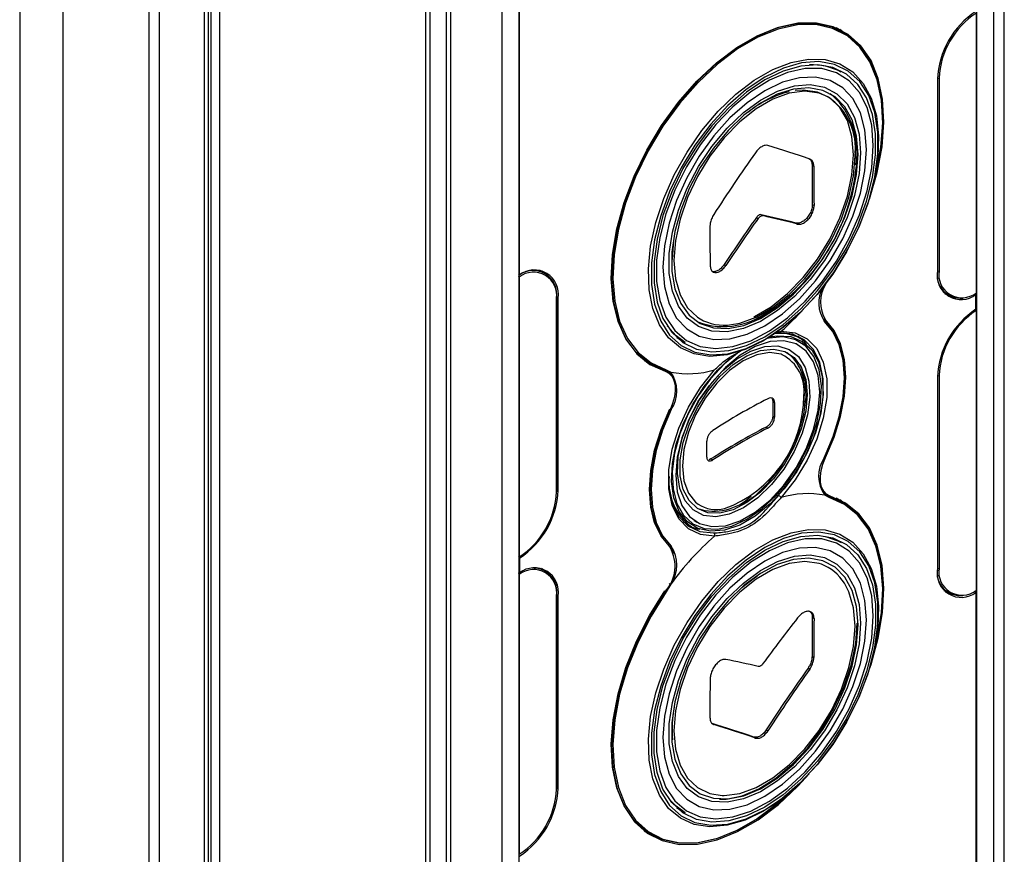
# Paper-space layout 'Trio plus' of a CAD drawing. Units: millimetres. Extents: x -27 to 277, y -7 to 201.
# Drawn here: x 210 to 211, y 62 to 63 of the extents above; entities that cross this region are included whole.
import ezdxf

# ---------------------------------------------------------------- set-up
doc = ezdxf.new("R2010")
doc.units = ezdxf.units.MM

psp = doc.layouts.new('Trio plus')

# ---------------------------------------------------------------- linework, layer by layer
at = {"color": 8, "linetype": 'Continuous', "lineweight": 25}
for p, q in [((209.51679, 68.63718), (209.51679, 57.20239)), ((209.57866, 68.60492), (209.57866, 57.17021)), ((209.70144, 68.54169), (209.70144, 57.10664)), ((209.71611, 68.53413), (209.71611, 57.09919)), ((209.78024, 68.5011), (209.78024, 57.06667)), ((209.78634, 68.49797), (209.78634, 57.06358)), ((210.90882, 61.39039), (210.90882, 63.47543)), ((210.28393, 62.57922), (210.28636, 62.57781)), ((210.66461, 62.54896), (210.66842, 62.54676)), ((210.58153, 62.51877), (210.59271, 62.52567)), ((210.4346, 62.47619), (210.43934, 62.47346)), ((210.66712, 62.35083), (210.66842, 62.35008)), ((210.28636, 62.30344), (210.28444, 62.30455)), ((210.67327, 62.29512), (210.66624, 62.29918)), ((210.44572, 62.22291), (210.44393, 62.22394)), ((210.28636, 62.1523), (210.28394, 62.1537)), ((210.28444, 61.87903), (210.28636, 61.87792)), ((210.58153, 61.84687), (210.59271, 61.85377))]:
    psp.add_line(p, q, dxfattribs=at)
at = {"color": 7, "linetype": 'Continuous', "lineweight": 25}
for p, q in [((209.79036, 57.06154), (209.79036, 68.4959)), ((209.8027, 57.05528), (209.8027, 68.48954)), ((210.09666, 65.12434), (210.09666, 56.9074)), ((210.10272, 65.12788), (210.10272, 56.9044)), ((210.10272, 65.12784), (210.10272, 56.9044)), ((210.92388, 61.41138), (210.92388, 63.80501)), ((210.88458, 61.37639), (210.88458, 63.41326)), ((210.23, 63.39214), (210.23, 60.99851)), ((210.23121, 62.61105), (210.23121, 63.39284)), ((210.12696, 60.98802), (210.12696, 63.38165)), ((210.13302, 60.98452), (210.13302, 63.37815)), ((210.20575, 63.37815), (210.20575, 60.98452)), ((210.88397, 62.58546), (210.88397, 62.98509)), ((210.69323, 62.95845), (210.68357, 62.96403)), ((210.67884, 62.90731), (210.68143, 62.90587)), ((210.69053, 62.90063), (210.68143, 62.90587)), ((210.82821, 62.89062), (210.82821, 62.61624)), ((210.83063, 62.89202), (210.83063, 62.61695)), ((210.71089, 62.78549), (210.7101, 62.76821)), ((210.64916, 62.7679), (210.65159, 62.76649)), ((210.64953, 62.71175), (210.65196, 62.71035)), ((210.56964, 62.69311), (210.57206, 62.69171)), ((210.57659, 62.69712), (210.57902, 62.69572)), ((210.626, 62.68514), (210.62842, 62.68374)), ((210.45121, 62.66069), (210.44916, 62.63301)), ((210.26778, 62.61353), (210.26077, 62.61757)), ((210.5234, 62.62592), (210.52583, 62.62452)), ((210.23121, 62.61105), (210.23, 62.61175)), ((210.2306, 62.60791), (210.2306, 62.20828)), ((210.28394, 62.30135), (210.28394, 62.57642)), ((210.28444, 62.30205), (210.28444, 62.57711)), ((210.28636, 62.30344), (210.28636, 62.57781)), ((210.83863, 62.58455), (210.84437, 62.58124)), ((210.88152, 62.58407), (210.88336, 62.58301)), ((210.88336, 62.56201), (210.88336, 62.58301)), ((210.88397, 62.16063), (210.88397, 62.56026)), ((210.4586, 62.51986), (210.45606, 62.5214)), ((210.4586, 62.51986), (210.46769, 62.51462)), ((210.59651, 62.52818), (210.60482, 62.53052)), ((210.60482, 62.53052), (210.60482, 62.53052)), ((210.62022, 62.52688), (210.62394, 62.52493)), ((210.63208, 62.52023), (210.62394, 62.52493)), ((210.63014, 62.51046), (210.62601, 62.51285)), ((210.4093, 62.48894), (210.41897, 62.48336)), ((210.4138, 62.48566), (210.41889, 62.48341)), ((210.44084, 62.47557), (210.44715, 62.47228)), ((210.50975, 62.47564), (210.50975, 62.47564)), ((210.44501, 62.47155), (210.43892, 62.47479)), ((210.443, 62.47187), (210.44044, 62.47335)), ((210.44715, 62.47228), (210.44715, 62.47228)), ((210.82821, 62.4651), (210.82821, 62.19072)), ((210.83063, 62.46718), (210.83063, 62.19212)), ((210.638, 62.44264), (210.63677, 62.42477)), ((210.593, 62.43013), (210.59543, 62.42873)), ((210.593, 62.40914), (210.59543, 62.40773)), ((210.58351, 62.39362), (210.58594, 62.39222)), ((210.50472, 62.34814), (210.50203, 62.34696)), ((210.50472, 62.34814), (210.50715, 62.34673)), ((210.60482, 62.2929), (210.60482, 62.2929)), ((210.66503, 62.30044), (210.67157, 62.29667)), ((210.66714, 62.29838), (210.67327, 62.29512)), ((210.67378, 62.29294), (210.66742, 62.29625)), ((210.66742, 62.29625), (210.66742, 62.29625)), ((210.69323, 62.28655), (210.68357, 62.29213)), ((210.69315, 62.2866), (210.68865, 62.28988)), ((210.46881, 62.25621), (210.46526, 62.25845)), ((210.46881, 62.25621), (210.47695, 62.25151)), ((210.4803, 62.26046), (210.48444, 62.25807)), ((210.50975, 62.23801), (210.50975, 62.23802)), ((210.67884, 62.23541), (210.68143, 62.23398)), ((210.69053, 62.22873), (210.68143, 62.23398)), ((210.23088, 62.20848), (210.22939, 62.20758)), ((210.23, 62.20723), (210.23121, 62.20653)), ((210.23121, 62.20653), (210.23121, 62.18553)), ((210.22939, 62.18518), (210.23063, 62.18586)), ((210.23, 62.18623), (210.23121, 62.18553)), ((210.2306, 62.18308), (210.2306, 61.78345)), ((210.26778, 62.1887), (210.26264, 62.19166)), ((210.44715, 62.1691), (210.44084, 62.15847)), ((210.44715, 62.1691), (210.44715, 62.1691)), ((210.28394, 61.87652), (210.28394, 62.15158)), ((210.28444, 61.87722), (210.28444, 62.15228)), ((210.28636, 61.87792), (210.28636, 62.1523)), ((210.83736, 62.16046), (210.84437, 62.15641)), ((210.88336, 62.15749), (210.8809, 62.15891)), ((210.88336, 62.15749), (210.88336, 61.37569)), ((210.64953, 62.1216), (210.65196, 62.1202)), ((210.64916, 62.06587), (210.65159, 62.06447)), ((210.64344, 62.04948), (210.64587, 62.04808)), ((210.50625, 61.97028), (210.50868, 61.96888)), ((210.58375, 61.96128), (210.58617, 61.95988)), ((210.56584, 61.95094), (210.56826, 61.94954)), ((210.4586, 61.84797), (210.45606, 61.8495)), ((210.4586, 61.84797), (210.46769, 61.84272)), ((210.4093, 61.81704), (210.41897, 61.81146)), ((210.4138, 61.81376), (210.41889, 61.81151))]:
    psp.add_line(p, q, dxfattribs=at)
at = {"color": 7, "linetype": 'Continuous', "lineweight": 25, "flags": 128}
for points in [[(210.43892, 62.47479), (210.417, 62.48453), (210.39824, 62.49965), (210.38308, 62.51982), (210.37186, 62.54457), (210.36484, 62.57333), (210.36217, 62.60546), (210.36393, 62.64022), (210.37006, 62.67681), (210.38043, 62.71441), (210.3948, 62.75216), (210.41285, 62.7892), (210.43416, 62.82468), (210.45825, 62.85779), (210.48457, 62.88779), (210.51252, 62.91398), (210.54146, 62.93578), (210.57074, 62.95268), (210.59968, 62.9643), (210.62763, 62.97037), (210.65394, 62.97076), (210.67803, 62.96546), (210.69935, 62.95459), (210.71739, 62.93839), (210.73177, 62.91724), (210.74214, 62.89161), (210.74827, 62.86209), (210.75002, 62.82936), (210.74736, 62.79416), (210.74034, 62.75729), (210.73929, 62.7531)], [(210.7309, 62.71904), (210.73104, 62.71944), (210.74222, 62.75721), (210.74921, 62.79414), (210.75182, 62.8294), (210.75002, 62.86216), (210.74383, 62.89171), (210.73341, 62.91735), (210.71897, 62.93851), (210.70087, 62.95471), (210.6795, 62.96558), (210.65535, 62.97087), (210.62897, 62.97046), (210.60096, 62.96436), (210.57195, 62.95271), (210.54262, 62.93578), (210.51362, 62.91394), (210.48561, 62.8877), (210.45923, 62.85765), (210.43508, 62.82448), (210.41371, 62.78894), (210.3956, 62.75183), (210.38117, 62.71401), (210.37074, 62.67633), (210.36456, 62.63964), (210.36275, 62.60479), (210.36537, 62.57256), (210.37235, 62.54369), (210.38354, 62.51883), (210.39867, 62.49855), (210.41742, 62.48331), (210.43934, 62.47346), (210.43934, 62.47346)], [(210.73826, 62.74788), (210.74044, 62.75637), (210.74742, 62.79302), (210.75007, 62.82801), (210.74833, 62.86055), (210.74223, 62.88988), (210.73192, 62.91536), (210.71764, 62.93638), (210.6997, 62.95248), (210.67851, 62.96329), (210.65457, 62.96856), (210.62841, 62.96818), (210.60063, 62.96214), (210.57186, 62.95059), (210.54276, 62.93379), (210.51399, 62.91212), (210.48621, 62.88609), (210.46005, 62.85627), (210.43611, 62.82335), (210.41492, 62.78809), (210.39698, 62.75127), (210.3827, 62.71375), (210.37239, 62.67638), (210.36629, 62.64), (210.36455, 62.60545), (210.3672, 62.57352), (210.37418, 62.54493), (210.38533, 62.52033), (210.4004, 62.50028), (210.41905, 62.48525), (210.44084, 62.47557), (210.44084, 62.47557)], [(210.69315, 62.9585), (210.68875, 62.96171), (210.68865, 62.96177)], [(210.57974, 62.5171), (210.55332, 62.50431), (210.52759, 62.49678), (210.50321, 62.4947), (210.48081, 62.49813), (210.46097, 62.50697), (210.44421, 62.521), (210.43096, 62.53985), (210.42156, 62.56304), (210.41626, 62.58997), (210.41519, 62.61993), (210.41839, 62.65215), (210.42576, 62.6858), (210.43712, 62.72001), (210.45218, 62.75389), (210.47054, 62.78656), (210.49172, 62.81717), (210.51519, 62.84494), (210.54033, 62.86914), (210.56648, 62.88915), (210.59299, 62.90445), (210.61914, 62.91464), (210.64428, 62.91946), (210.66775, 62.91879), (210.68893, 62.91263), (210.70729, 62.90116), (210.72235, 62.88467), (210.73371, 62.86358), (210.74108, 62.83844), (210.74428, 62.8099), (210.74321, 62.77871), (210.73791, 62.74566), (210.72851, 62.71162), (210.71526, 62.67747), (210.6985, 62.64409), (210.67866, 62.61235), (210.65626, 62.58306), (210.63188, 62.55699), (210.60615, 62.53481), (210.57974, 62.5171)], [(210.59271, 62.52567), (210.60825, 62.53675), (210.63424, 62.55935), (210.65879, 62.58596), (210.68124, 62.61585), (210.70096, 62.64821), (210.71743, 62.68215), (210.73019, 62.71674), (210.7389, 62.75105), (210.74331, 62.78413), (210.74331, 62.81509), (210.7389, 62.84308), (210.73019, 62.86734), (210.71743, 62.8872), (210.70096, 62.90213), (210.68124, 62.91171), (210.65879, 62.91569), (210.63424, 62.91395), (210.60825, 62.90655), (210.58153, 62.89368), (210.55481, 62.8757), (210.52882, 62.85309), (210.50427, 62.82648), (210.48182, 62.79659), (210.4621, 62.76424), (210.44563, 62.7303), (210.43287, 62.6957), (210.42416, 62.66139), (210.41975, 62.62831), (210.41975, 62.59735), (210.42416, 62.56936), (210.43287, 62.5451), (210.44563, 62.52524), (210.4621, 62.51031), (210.48182, 62.50073), (210.50427, 62.49676), (210.52882, 62.49849), (210.55481, 62.5059), (210.58153, 62.51877)], [(210.58153, 62.52285), (210.60767, 62.54044), (210.63309, 62.56255), (210.65711, 62.58858), (210.67907, 62.61782), (210.69836, 62.64947), (210.71447, 62.68267), (210.72695, 62.71651), (210.73547, 62.75007), (210.73978, 62.78244), (210.73978, 62.81272), (210.73547, 62.8401), (210.72695, 62.86383), (210.71447, 62.88326), (210.69836, 62.89786), (210.67907, 62.90723), (210.65711, 62.91112), (210.63309, 62.90942), (210.60767, 62.90218), (210.58153, 62.88959), (210.55539, 62.872), (210.52997, 62.84989), (210.50595, 62.82386), (210.484, 62.79462), (210.4647, 62.76297), (210.44859, 62.72977), (210.43611, 62.69593), (210.42759, 62.66237), (210.42328, 62.63001), (210.42328, 62.59972), (210.42759, 62.57234), (210.43611, 62.54861), (210.44859, 62.52918), (210.4647, 62.51458), (210.484, 62.50521), (210.50595, 62.50132), (210.52997, 62.50302), (210.55539, 62.51026), (210.58153, 62.52285)], [(210.73669, 62.79579), (210.73446, 62.82479), (210.72783, 62.85037), (210.71699, 62.8718), (210.70225, 62.88847), (210.68404, 62.8999), (210.66288, 62.90576), (210.63938, 62.90587), (210.61422, 62.90024), (210.58812, 62.88903), (210.56182, 62.87257), (210.5361, 62.85131), (210.51168, 62.82588), (210.48927, 62.79701), (210.46951, 62.76553), (210.45298, 62.73234), (210.44015, 62.6984), (210.43138, 62.66469), (210.42693, 62.63217), (210.42693, 62.60178), (210.43138, 62.57439), (210.44015, 62.5508), (210.45298, 62.53168), (210.46951, 62.51758), (210.48927, 62.50891), (210.51168, 62.50591), (210.5361, 62.50867), (210.56182, 62.51712), (210.58812, 62.53101), (210.61422, 62.54994), (210.63938, 62.57337), (210.66288, 62.60061), (210.68404, 62.6309), (210.70225, 62.66335), (210.71699, 62.69704), (210.72783, 62.73099), (210.73446, 62.76422), (210.73669, 62.79579)], [(210.72699, 62.7902), (210.72478, 62.81809), (210.71822, 62.84258), (210.7075, 62.86293), (210.69296, 62.87852), (210.67503, 62.88887), (210.65426, 62.89368), (210.63128, 62.89279), (210.60679, 62.88623), (210.58153, 62.8742), (210.55627, 62.85706), (210.53178, 62.83535), (210.5088, 62.8097), (210.48803, 62.78092), (210.4701, 62.74987), (210.45556, 62.71749), (210.44484, 62.68476), (210.43828, 62.65269), (210.43607, 62.62225), (210.43828, 62.59436), (210.44484, 62.56986), (210.45556, 62.54951), (210.4701, 62.53392), (210.48803, 62.52357), (210.5088, 62.51877), (210.53178, 62.51966), (210.55627, 62.52622), (210.58153, 62.53825), (210.60679, 62.55538), (210.63128, 62.5771), (210.65426, 62.60274), (210.67503, 62.63152), (210.69296, 62.66258), (210.7075, 62.69496), (210.71822, 62.72768), (210.72478, 62.75975), (210.72699, 62.7902)], [(210.71851, 62.7853), (210.71631, 62.75578), (210.70977, 62.72468), (210.69912, 62.69298), (210.68468, 62.6617), (210.66693, 62.63186), (210.64644, 62.6044), (210.62386, 62.58022), (210.59992, 62.56009), (210.57539, 62.54466), (210.55105, 62.53442), (210.5277, 62.5297), (210.50607, 62.53065), (210.48687, 62.53725), (210.47071, 62.54928), (210.45812, 62.56635), (210.44949, 62.58792), (210.44511, 62.61329), (210.44511, 62.64164), (210.44949, 62.67208), (210.45812, 62.70361), (210.47071, 62.73522), (210.48687, 62.7659), (210.50607, 62.79467), (210.5277, 62.82059), (210.55105, 62.84284), (210.57539, 62.86069), (210.59992, 62.87358), (210.62386, 62.88109), (210.64644, 62.88298), (210.66693, 62.87919), (210.68468, 62.86984), (210.69912, 62.85523), (210.70977, 62.83583), (210.71631, 62.81227), (210.71851, 62.7853)], [(210.71487, 62.7832), (210.71273, 62.80945), (210.70637, 62.83239), (210.696, 62.85128), (210.68195, 62.8655), (210.66467, 62.8746), (210.64472, 62.87829), (210.62274, 62.87645), (210.59943, 62.86914), (210.57555, 62.85659), (210.55186, 62.83921), (210.52912, 62.81755), (210.50807, 62.79232), (210.48938, 62.76432), (210.47366, 62.73445), (210.4614, 62.70368), (210.453, 62.67298), (210.44873, 62.64336), (210.44873, 62.61575), (210.453, 62.59106), (210.4614, 62.57006), (210.47366, 62.55344), (210.48938, 62.54173), (210.50807, 62.53531), (210.52912, 62.53438), (210.55186, 62.53898), (210.57555, 62.54895), (210.59943, 62.56397), (210.62274, 62.58357), (210.64472, 62.60711), (210.66467, 62.63383), (210.68195, 62.66288), (210.696, 62.69333), (210.70637, 62.72419), (210.71273, 62.75447), (210.71487, 62.7832)], [(210.67177, 62.8654), (210.65915, 62.87067), (210.63885, 62.87346), (210.61658, 62.87057), (210.59311, 62.86209), (210.56924, 62.8483), (210.54577, 62.82969), (210.5235, 62.80688), (210.5032, 62.78064), (210.48556, 62.75188), (210.47117, 62.72158), (210.46053, 62.69075), (210.454, 62.66046), (210.45179, 62.63174), (210.454, 62.60555), (210.46053, 62.58281), (210.47117, 62.56427), (210.48556, 62.55057), (210.48901, 62.54836)], [(210.56585, 62.55146), (210.5668, 62.5519), (210.59072, 62.56571), (210.61423, 62.58435), (210.63653, 62.6072), (210.65686, 62.63348), (210.67453, 62.66229), (210.68895, 62.69265), (210.69961, 62.72352), (210.70615, 62.75386), (210.70836, 62.78264), (210.70615, 62.80886), (210.69961, 62.83164), (210.68895, 62.85021), (210.67453, 62.86393), (210.65686, 62.87233), (210.63653, 62.87513), (210.62495, 62.87431)], [(210.71366, 62.7853), (210.7115, 62.81179), (210.70788, 62.82702)], [(210.5339, 62.54006), (210.54577, 62.54228), (210.56924, 62.55077), (210.59311, 62.56455), (210.61658, 62.58316), (210.63885, 62.60598), (210.65915, 62.63221), (210.67679, 62.66097), (210.69118, 62.69128), (210.70182, 62.7221), (210.70836, 62.75239), (210.71056, 62.78112)], [(210.26509, 62.61508), (210.26499, 62.6152), (210.26333, 62.61701)], [(210.66643, 62.54703), (210.67888, 62.53204), (210.68801, 62.51309), (210.6936, 62.49069), (210.69548, 62.46544), (210.6936, 62.43803), (210.68801, 62.40918), (210.67888, 62.37968), (210.66643, 62.35032)], [(210.66842, 62.35008), (210.68079, 62.37942), (210.68988, 62.40889), (210.69543, 62.43771), (210.69729, 62.46509), (210.69543, 62.49033), (210.68988, 62.51273), (210.68079, 62.53171), (210.66842, 62.54676)], [(210.46769, 62.51462), (210.45475, 62.52406), (210.44222, 62.53844)], [(210.66668, 62.34992), (210.67902, 62.37902), (210.68808, 62.40827), (210.69361, 62.43686), (210.69548, 62.46404), (210.69361, 62.48907), (210.68808, 62.51128), (210.67902, 62.53006), (210.66668, 62.54492)], [(210.58892, 62.5227), (210.59941, 62.52428), (210.61859, 62.52306), (210.63522, 62.51617), (210.64864, 62.5039), (210.6583, 62.48674), (210.66379, 62.4654), (210.66491, 62.44076), (210.66159, 62.41381), (210.65397, 62.38567), (210.64237, 62.35749), (210.62727, 62.33042), (210.60927, 62.30557), (210.58912, 62.28395), (210.56764, 62.26646), (210.54572, 62.2538), (210.52424, 62.2465), (210.50409, 62.24485), (210.4861, 62.24892), (210.47099, 62.25856), (210.45939, 62.27335), (210.45178, 62.29269), (210.44846, 62.3158), (210.44957, 62.34173), (210.45506, 62.36942), (210.46472, 62.39772), (210.47814, 62.42549), (210.49478, 62.45159), (210.51395, 62.47494), (210.53216, 62.49235)], [(210.55593, 62.26195), (210.57739, 62.27685), (210.59797, 62.29619), (210.61683, 62.31917), (210.6332, 62.34484), (210.6464, 62.37216), (210.6559, 62.40001), (210.66131, 62.42725), (210.6624, 62.45275), (210.65913, 62.47549), (210.65164, 62.49452), (210.64023, 62.50907), (210.62537, 62.51855), (210.60767, 62.52256), (210.58784, 62.52094), (210.58512, 62.52031)], [(210.60138, 62.29625), (210.62107, 62.32113), (210.63794, 62.34877), (210.65127, 62.37798), (210.66048, 62.40752), (210.66518, 62.43613), (210.66518, 62.46258), (210.66048, 62.48576), (210.65127, 62.50466), (210.63794, 62.51849), (210.62107, 62.52665), (210.60138, 62.52879)], [(210.60482, 62.53052), (210.62494, 62.52833), (210.64218, 62.51999), (210.6558, 62.50586), (210.66521, 62.48654), (210.67002, 62.46286), (210.67002, 62.43583), (210.66521, 62.4066), (210.6558, 62.37642), (210.64218, 62.34657), (210.62494, 62.31832), (210.60482, 62.2929)], [(210.64126, 62.51167), (210.6386, 62.51496), (210.62893, 62.52376)], [(210.66032, 62.44375), (210.65807, 62.46719), (210.65141, 62.487), (210.64064, 62.50233), (210.62623, 62.51249), (210.6088, 62.51705), (210.58913, 62.51581), (210.56806, 62.50882), (210.54652, 62.49638), (210.52545, 62.47905), (210.50577, 62.45757), (210.48834, 62.43289), (210.47393, 62.40608), (210.46316, 62.37832), (210.4565, 62.35083), (210.45425, 62.32479), (210.4565, 62.30135), (210.46316, 62.28154), (210.47393, 62.26621), (210.48834, 62.25605), (210.50577, 62.25149), (210.52545, 62.25273), (210.54652, 62.25972), (210.56806, 62.27216), (210.58913, 62.28949), (210.6088, 62.31097), (210.62623, 62.33565), (210.64064, 62.36245), (210.65141, 62.39021), (210.65807, 62.41771), (210.66032, 62.44375)], [(210.55126, 62.2784), (210.5309, 62.2692), (210.51149, 62.26555), (210.49395, 62.26761), (210.47908, 62.27529), (210.46759, 62.28823), (210.46001, 62.30582), (210.45669, 62.32724), (210.4578, 62.35149), (210.46328, 62.37744), (210.47287, 62.40387), (210.48613, 62.42955), (210.50243, 62.45327), (210.52102, 62.47393), (210.54102, 62.49056), (210.56149, 62.50238), (210.58149, 62.50884), (210.60008, 62.50964), (210.61638, 62.50474), (210.62964, 62.49437), (210.63923, 62.47901), (210.64471, 62.45939), (210.64582, 62.43642), (210.6425, 62.41117), (210.63492, 62.38483), (210.62343, 62.35862), (210.60857, 62.33378), (210.59102, 62.31146), (210.57161, 62.2927), (210.55126, 62.2784)], [(210.64214, 62.44025), (210.64001, 62.41646), (210.63374, 62.39132), (210.6236, 62.36602), (210.61008, 62.34173), (210.59381, 62.3196), (210.57555, 62.30065), (210.55615, 62.28578), (210.53652, 62.27568), (210.51758, 62.27081), (210.50021, 62.27142), (210.48522, 62.27747), (210.47333, 62.28867), (210.46507, 62.30451), (210.46085, 62.32424), (210.46085, 62.34694), (210.46507, 62.37155), (210.47333, 62.39692), (210.48522, 62.42186), (210.50021, 62.44521), (210.51758, 62.46587), (210.53652, 62.48288), (210.55615, 62.49544), (210.57555, 62.50297), (210.59381, 62.50511), (210.61008, 62.50176), (210.6236, 62.49308), (210.63374, 62.47948), (210.64001, 62.46159), (210.64214, 62.44025)], [(210.54533, 62.50143), (210.54514, 62.5013), (210.52401, 62.48409), (210.50419, 62.46282), (210.48649, 62.43837), (210.47163, 62.41174), (210.46022, 62.38401), (210.45272, 62.35633), (210.44946, 62.32982), (210.45055, 62.30558), (210.45596, 62.28459), (210.46546, 62.26771), (210.47866, 62.25563), (210.49503, 62.24885), (210.51389, 62.24765), (210.53447, 62.25208), (210.55593, 62.26195)], [(210.60644, 62.49711), (210.60482, 62.49771), (210.58836, 62.50015), (210.57001, 62.49697), (210.55069, 62.48833), (210.53137, 62.47466), (210.51302, 62.45666), (210.49656, 62.43521), (210.48281, 62.4114), (210.47247, 62.38642), (210.46605, 62.36152), (210.46387, 62.33796), (210.46605, 62.31691), (210.47247, 62.29942), (210.48281, 62.28639), (210.48636, 62.28362)], [(210.50975, 62.23802), (210.48963, 62.24021), (210.47239, 62.24855), (210.45878, 62.26268), (210.44936, 62.28199), (210.44455, 62.30567), (210.44455, 62.33271), (210.44936, 62.36194), (210.45878, 62.39212), (210.47239, 62.42197), (210.48963, 62.45021), (210.50975, 62.47564)], [(210.54884, 62.28276), (210.56864, 62.29668), (210.58752, 62.31493), (210.60459, 62.33664), (210.61905, 62.36081), (210.63023, 62.38631), (210.6376, 62.41193), (210.64083, 62.43649), (210.63975, 62.45884), (210.63442, 62.47793), (210.63248, 62.48203)], [(210.43934, 62.47346), (210.44456, 62.47085), (210.44874, 62.46658), (210.4517, 62.46078), (210.45334, 62.4537), (210.45358, 62.4456), (210.45243, 62.4368), (210.44992, 62.42763), (210.44616, 62.41845)], [(210.44572, 62.22291), (210.43327, 62.23789), (210.42414, 62.25684), (210.41855, 62.27924), (210.41667, 62.30449), (210.41855, 62.33191), (210.42414, 62.36076), (210.43327, 62.39026), (210.44572, 62.41962)], [(210.44616, 62.41845), (210.43378, 62.38911), (210.4247, 62.35964), (210.41915, 62.33083), (210.41728, 62.30344), (210.41915, 62.27821), (210.4247, 62.25581), (210.43378, 62.23683), (210.44616, 62.22178)], [(210.44789, 62.41862), (210.43555, 62.38951), (210.42649, 62.36027), (210.42096, 62.33167), (210.4191, 62.30449), (210.42096, 62.27946), (210.42649, 62.25726), (210.43555, 62.23847), (210.44789, 62.22362)], [(210.67524, 62.29508), (210.67001, 62.29768), (210.66584, 62.30196), (210.66287, 62.30775), (210.66124, 62.31484), (210.66099, 62.32293), (210.66214, 62.33174), (210.66465, 62.34091), (210.66842, 62.35008)], [(210.44395, 62.32024), (210.44454, 62.30875), (210.44925, 62.28558), (210.45846, 62.26668), (210.47178, 62.25285), (210.48865, 62.24469), (210.50835, 62.24254)], [(210.67327, 62.29512), (210.6952, 62.28538), (210.71396, 62.27026), (210.72912, 62.25009), (210.74034, 62.22534), (210.74736, 62.19658), (210.75002, 62.16445), (210.74827, 62.12969), (210.74214, 62.0931), (210.7399, 62.0836)], [(210.73826, 62.07598), (210.74223, 62.09213), (210.74833, 62.12851), (210.75007, 62.16306), (210.74742, 62.19499), (210.74044, 62.22358), (210.72929, 62.24818), (210.71422, 62.26823), (210.69557, 62.28326), (210.67378, 62.29294)], [(210.7309, 62.04714), (210.73341, 62.05453), (210.74383, 62.09221), (210.75002, 62.1289), (210.75182, 62.16375), (210.74921, 62.19598), (210.74222, 62.22485), (210.73104, 62.24971), (210.7159, 62.26999), (210.69716, 62.28523), (210.67524, 62.29508)], [(210.47231, 62.25247), (210.48476, 62.2485), (210.48895, 62.24784)], [(210.57974, 61.8452), (210.55332, 61.83241), (210.52759, 61.82488), (210.50321, 61.8228), (210.48081, 61.82623), (210.46097, 61.83507), (210.44421, 61.8491), (210.43096, 61.86796), (210.42156, 61.89114), (210.41626, 61.91807), (210.41519, 61.94803), (210.41839, 61.98026), (210.42576, 62.01391), (210.43712, 62.04811), (210.45218, 62.08199), (210.47054, 62.11466), (210.49172, 62.14527), (210.51519, 62.17304), (210.54033, 62.19725), (210.56648, 62.21726), (210.59299, 62.23256), (210.61914, 62.24275), (210.64428, 62.24757), (210.66775, 62.24689), (210.68893, 62.24074), (210.70729, 62.22927), (210.72235, 62.21277), (210.73371, 62.19168), (210.74108, 62.16654), (210.74428, 62.13801), (210.74321, 62.10681), (210.73791, 62.07377), (210.72851, 62.03973), (210.71526, 62.00558), (210.6985, 61.97219), (210.67866, 61.94045), (210.65626, 61.91116), (210.63188, 61.88509), (210.60615, 61.86291), (210.57974, 61.8452)], [(210.59271, 61.85377), (210.60825, 61.86485), (210.63424, 61.88745), (210.65879, 61.91406), (210.68124, 61.94396), (210.70096, 61.97631), (210.71743, 62.01025), (210.73019, 62.04484), (210.7389, 62.07915), (210.74331, 62.11224), (210.74331, 62.1432), (210.7389, 62.17119), (210.73019, 62.19545), (210.71743, 62.21531), (210.70096, 62.23023), (210.68124, 62.23981), (210.65879, 62.24379), (210.63424, 62.24205), (210.60825, 62.23465), (210.58153, 62.22178), (210.55481, 62.2038), (210.52882, 62.1812), (210.50427, 62.15459), (210.48182, 62.12469), (210.4621, 62.09234), (210.44563, 62.0584), (210.43287, 62.02381), (210.42416, 61.9895), (210.41975, 61.95641), (210.41975, 61.92545), (210.42416, 61.89746), (210.43287, 61.8732), (210.44563, 61.85334), (210.4621, 61.83842), (210.48182, 61.82884), (210.50427, 61.82486), (210.52882, 61.8266), (210.55481, 61.834), (210.58153, 61.84687)], [(210.58153, 62.2177), (210.60767, 62.23028), (210.63309, 62.23753), (210.65711, 62.23923), (210.67907, 62.23534), (210.69836, 62.22596), (210.71447, 62.21136), (210.72695, 62.19193), (210.73547, 62.16821), (210.73978, 62.14083), (210.73978, 62.11054), (210.73547, 62.07818), (210.72695, 62.04462), (210.71447, 62.01077), (210.69836, 61.97758), (210.67907, 61.94592), (210.65711, 61.91669), (210.63309, 61.89065), (210.60767, 61.86854), (210.58153, 61.85095), (210.55539, 61.83837), (210.52997, 61.83112), (210.50595, 61.82942), (210.484, 61.83331), (210.4647, 61.84269), (210.44859, 61.85729), (210.43611, 61.87672), (210.42759, 61.90044), (210.42328, 61.92782), (210.42328, 61.95811), (210.42759, 61.99047), (210.43611, 62.02403), (210.44859, 62.05788), (210.4647, 62.09108), (210.484, 62.12273), (210.50595, 62.15197), (210.52997, 62.178), (210.55539, 62.20011), (210.58153, 62.2177)], [(210.66836, 62.23722), (210.68584, 62.23122), (210.69053, 62.22873)], [(210.73669, 62.1239), (210.73446, 62.15289), (210.72783, 62.17847), (210.71699, 62.1999), (210.70225, 62.21657), (210.68404, 62.228), (210.66288, 62.23386), (210.63938, 62.23397), (210.61422, 62.22835), (210.58812, 62.21714), (210.56182, 62.20067), (210.5361, 62.17942), (210.51168, 62.15399), (210.48927, 62.12512), (210.46951, 62.09363), (210.45298, 62.06045), (210.44015, 62.02651), (210.43138, 61.99279), (210.42693, 61.96027), (210.42693, 61.92988), (210.43138, 61.9025), (210.44015, 61.8789), (210.45298, 61.85978), (210.46951, 61.84568), (210.48927, 61.83701), (210.51168, 61.83401), (210.5361, 61.83678), (210.56182, 61.84523), (210.58812, 61.85912), (210.61422, 61.87805), (210.63938, 61.90147), (210.66288, 61.92872), (210.68404, 61.959), (210.70225, 61.99146), (210.71699, 62.02514), (210.72783, 62.05909), (210.73446, 62.09233), (210.73669, 62.1239)], [(210.72699, 62.1183), (210.72478, 62.14619), (210.71822, 62.17068), (210.7075, 62.19104), (210.69296, 62.20662), (210.67503, 62.21698), (210.65426, 62.22178), (210.63128, 62.22089), (210.60679, 62.21433), (210.58153, 62.2023), (210.55627, 62.18517), (210.53178, 62.16345), (210.5088, 62.13781), (210.48803, 62.10902), (210.4701, 62.07797), (210.45556, 62.04559), (210.44484, 62.01287), (210.43828, 61.9808), (210.43607, 61.95035), (210.43828, 61.92246), (210.44484, 61.89797), (210.45556, 61.87762), (210.4701, 61.86203), (210.48803, 61.85167), (210.5088, 61.84687), (210.53178, 61.84776), (210.55627, 61.85432), (210.58153, 61.86635), (210.60679, 61.88348), (210.63128, 61.9052), (210.65426, 61.93084), (210.67503, 61.95963), (210.69296, 61.99068), (210.7075, 62.02306), (210.71822, 62.05578), (210.72478, 62.08785), (210.72699, 62.1183)], [(210.71851, 62.1134), (210.71631, 62.08389), (210.70977, 62.05278), (210.69912, 62.02108), (210.68468, 61.9898), (210.66693, 61.95996), (210.64644, 61.93251), (210.62386, 61.90833), (210.59992, 61.8882), (210.57539, 61.87276), (210.55105, 61.86252), (210.5277, 61.8578), (210.50607, 61.85875), (210.48687, 61.86535), (210.47071, 61.87738), (210.45812, 61.89445), (210.44949, 61.91602), (210.44511, 61.94139), (210.44511, 61.96975), (210.44949, 62.00018), (210.45812, 62.03171), (210.47071, 62.06333), (210.48687, 62.09401), (210.50607, 62.12277), (210.5277, 62.14869), (210.55105, 62.17094), (210.57539, 62.18879), (210.59992, 62.20168), (210.62386, 62.20919), (210.64644, 62.21109), (210.66693, 62.20729), (210.68468, 62.19794), (210.69912, 62.18334), (210.70977, 62.16394), (210.71631, 62.14037), (210.71851, 62.1134)], [(210.71487, 62.1113), (210.71273, 62.13756), (210.70637, 62.1605), (210.696, 62.17938), (210.68195, 62.1936), (210.66467, 62.2027), (210.64472, 62.20639), (210.62274, 62.20455), (210.59943, 62.19724), (210.57555, 62.18469), (210.55186, 62.16731), (210.52912, 62.14566), (210.50807, 62.12042), (210.48938, 62.09242), (210.47366, 62.06256), (210.4614, 62.03178), (210.453, 62.00109), (210.44873, 61.97146), (210.44873, 61.94386), (210.453, 61.91916), (210.4614, 61.89816), (210.47366, 61.88155), (210.48938, 61.86984), (210.50807, 61.86342), (210.52912, 61.86249), (210.55186, 61.86708), (210.57555, 61.87705), (210.59943, 61.89208), (210.62274, 61.91167), (210.64472, 61.93521), (210.66467, 61.96194), (210.68195, 61.99099), (210.696, 62.02143), (210.70637, 62.05229), (210.71273, 62.08257), (210.71487, 62.1113)], [(210.6625, 62.19768), (210.65915, 62.19877), (210.63885, 62.20157), (210.61658, 62.19867), (210.59311, 62.19019), (210.56924, 62.17641), (210.54577, 62.15779), (210.5235, 62.13498), (210.5032, 62.10875), (210.48556, 62.07999), (210.47117, 62.04968), (210.46053, 62.01885), (210.454, 61.98856), (210.45179, 61.95984)], [(210.57101, 62.18084), (210.5668, 62.17804), (210.54883, 62.16425)], [(210.52084, 61.86753), (210.5235, 61.86749), (210.54577, 61.87039), (210.56924, 61.87887), (210.59311, 61.89265), (210.61658, 61.91127), (210.63885, 61.93408), (210.65915, 61.96031), (210.67679, 61.98907), (210.69118, 62.01938), (210.70182, 62.05021), (210.70836, 62.0805), (210.71056, 62.10922), (210.70836, 62.1354), (210.70182, 62.15815), (210.69533, 62.17075)], [(210.61805, 61.87254), (210.59968, 61.85593), (210.57074, 61.83413), (210.54146, 61.81723), (210.51252, 61.80561), (210.48457, 61.79954), (210.45825, 61.79915), (210.43416, 61.80445), (210.41285, 61.81532), (210.3948, 61.83152), (210.38043, 61.85267), (210.37006, 61.8783), (210.36393, 61.90782), (210.36217, 61.94055), (210.36484, 61.97575), (210.37186, 62.01262), (210.38308, 62.05033), (210.39824, 62.088), (210.417, 62.12478), (210.43892, 62.15984)], [(210.43934, 62.1589), (210.41742, 62.12374), (210.39867, 62.08686), (210.38354, 62.0491), (210.37235, 62.01133), (210.36537, 61.97439), (210.36275, 61.93914), (210.36456, 61.90637), (210.37074, 61.87683), (210.38117, 61.85119), (210.3956, 61.83003), (210.41371, 61.81383), (210.43508, 61.80296), (210.45923, 61.79767), (210.48561, 61.79808), (210.51362, 61.80418), (210.54262, 61.81583), (210.57195, 61.83276), (210.60096, 61.8546), (210.62897, 61.88084), (210.64513, 61.89857)], [(210.44084, 62.15847), (210.41905, 62.12363), (210.4004, 62.08706), (210.38533, 62.04962), (210.37418, 62.01214), (210.3672, 61.97549), (210.36455, 61.9405), (210.36629, 61.90797), (210.37239, 61.87863), (210.3827, 61.85316), (210.39698, 61.83213), (210.41492, 61.81603), (210.43611, 61.80522), (210.46005, 61.79995), (210.48621, 61.80034), (210.51399, 61.80637), (210.54276, 61.81792), (210.57186, 61.83472), (210.60063, 61.85639), (210.62383, 61.87777)], [(210.83913, 62.15853), (210.84051, 62.15819), (210.84168, 62.15796)], [(210.51665, 61.86205), (210.52622, 61.86232), (210.54917, 61.86696), (210.57307, 61.87702), (210.59717, 61.89218), (210.62069, 61.91196), (210.64287, 61.93571), (210.663, 61.96268), (210.68043, 61.99199), (210.69461, 62.02271), (210.70508, 62.05385), (210.7115, 62.08441), (210.71366, 62.1134)], [(210.46769, 61.84272), (210.45475, 61.85217), (210.44691, 61.86036)]]:
    psp.add_lwpolyline(points, dxfattribs=at)
at = {"color": 8, "linetype": 'Continuous', "lineweight": 25, "flags": 128}
psp.add_lwpolyline([(210.45179, 61.95984), (210.454, 61.93366), (210.46053, 61.91091), (210.47117, 61.89237), (210.48556, 61.87868), (210.5032, 61.87029), (210.52084, 61.86753)], dxfattribs=at)
at = {"color": 7, "linetype": 'Continuous', "lineweight": 25}
for centre, radius, start, end in [((210.95097, 62.88491), 0.12289, 123.37413, 177.33738), ((210.94794, 62.88661), 0.11743, 123.0078, 177.36391), ((210.65056, 62.82994), 0.0812, 60.51646, 93.64388), ((210.82942, 62.89435), 0.00263, 242.60967, 297.39033), ((210.65413, 62.72416), 0.1533, 104.19043, 129.12289), ((210.6155, 62.79476), 0.09584, 354.45406, 51.52108), ((212.63016, 61.32963), 2.52417, 144.77201, 147.18953), ((210.43036, 62.79423), 0.28344, 298.79039, 358.1943), ((209.31378, 58.78132), 4.21148, 71.56068, 72.41471), ((212.63208, 62.75283), 1.98297, 179.56454, 181.18699), ((212.63127, 62.75142), 1.97974, 179.56383, 181.18894), ((212.60039, 61.24617), 2.49351, 144.52957, 146.40368), ((212.59946, 61.24719), 2.48937, 144.53013, 146.40735), ((209.79437, 59.36211), 3.42552, 75.94962, 76.79992), ((209.79793, 59.36565), 3.42044, 75.948, 76.79961), ((212.4829, 62.66577), 1.97974, 179.56383, 181.18894), ((210.25043, 62.58334), 0.03397, 350.63731, 128.26146), ((210.25222, 62.58353), 0.03462, 350.50071, 127.35448), ((210.86112, 62.61128), 0.0334, 170.2269, 275.99407), ((210.86236, 62.61053), 0.03462, 170.50071, 307.35449), ((210.82942, 62.61929), 0.00263, 242.60967, 297.39033), ((210.86341, 62.61155), 0.03322, 170.63404, 308.24022), ((210.25116, 62.58182), 0.03322, 350.63404, 128.24022), ((210.70493, 62.5708), 0.04618, 150.86808, 214.08217), ((210.71016, 62.57236), 0.04897, 147.92505, 211.52053), ((210.28358, 62.57703), 0.000862, 5.6948, 65.62534), ((210.52234, 62.64206), 0.1048, 249.57069, 311.76331), ((210.95097, 62.45939), 0.12289, 123.37413, 177.33738), ((210.94794, 62.46178), 0.11743, 123.0078, 177.36391), ((210.66558, 62.54586), 0.00144, 319.51925, 54.13915), ((210.60352, 62.46869), 0.05893, 61.00805, 98.90434), ((210.57383, 62.44931), 0.06451, 354.07096, 52.16493), ((210.43951, 62.47608), 0.00142, 245.48372, 338.83162), ((210.47179, 62.59817), 0.12828, 258.92589, 287.21255), ((210.42977, 62.45441), 0.02294, 12.87915, 48.38495), ((210.40941, 62.44493), 0.04662, 325.63986, 35.93693), ((211.00219, 61.62218), 0.9125, 117.13987, 122.85476), ((210.46455, 62.43969), 0.17297, 290.11642, 359.50355), ((211.50715, 62.41963), 0.91421, 179.34202, 180.65798), ((211.50634, 62.41823), 0.91097, 179.33968, 180.66032), ((211.00138, 61.57878), 0.91574, 117.14997, 122.84465), ((211.00219, 61.58019), 0.9125, 117.13987, 122.85476), ((211.40936, 62.36225), 0.91097, 179.33968, 180.66032), ((210.70517, 62.32361), 0.04662, 145.63986, 215.93693), ((210.52231, 62.31488), 0.07794, 173.93931, 234.40342), ((210.16663, 62.30675), 0.11743, 303.0078, 357.36391), ((210.16361, 62.30915), 0.12289, 303.37413, 357.33738), ((210.50899, 62.34946), 0.07584, 252.09106, 314.29775), ((210.64278, 62.17036), 0.12828, 78.92589, 107.21255), ((210.67226, 62.29374), 0.00171, 332.35912, 53.84101), ((210.78366, 61.92633), 0.41494, 131.30943, 144.19275), ((210.44641, 62.22448), 0.00172, 246.38678, 329.79402), ((210.42943, 62.2063), 0.02326, 15.53121, 45.56753), ((210.40727, 62.1969), 0.04862, 325.11551, 33.33236), ((210.40015, 62.19496), 0.05325, 317.38374, 30.23773), ((210.25116, 62.15699), 0.03322, 350.63404, 128.24022), ((210.25222, 62.15801), 0.03462, 350.50071, 127.35449), ((210.25073, 62.15864), 0.03369, 350.32887, 88.05514), ((210.86112, 62.18645), 0.0334, 170.2269, 275.99407), ((210.86236, 62.18501), 0.03462, 170.50071, 307.35448), ((210.82942, 62.19446), 0.00263, 242.60967, 297.39033), ((210.86341, 62.18672), 0.03322, 170.63404, 308.24022), ((210.28358, 62.1522), 0.000862, 5.6948, 65.62534), ((212.61648, 60.56679), 2.52355, 141.98057, 143.84081), ((212.58737, 62.08093), 1.93827, 178.79772, 180.44502), ((212.58656, 62.07953), 1.93504, 178.79572, 180.44576), ((209.95749, 59.361), 2.76004, 77.13418, 78.11674), ((212.70753, 60.58816), 2.52901, 144.70246, 147.11556), ((212.7065, 60.5891), 2.52484, 144.7004, 147.11749), ((212.43819, 61.99387), 1.93504, 178.79572, 180.44576), ((210.63919, 61.96147), 0.18998, 170.297, 184.32781), ((209.24156, 57.97348), 4.19212, 71.585, 72.44119), ((209.24613, 57.97869), 4.18518, 71.58432, 72.44192), ((210.16663, 61.88192), 0.11743, 303.0078, 357.36391), ((210.16361, 61.88363), 0.12289, 303.37413, 357.33738)]:
    psp.add_arc(centre, radius, start, end, dxfattribs=at)
at = {"color": 8, "linetype": 'Continuous', "lineweight": 25}
for centre, radius, start, end in [((210.62287, 62.79182), 0.08834, 353.04018, 56.39154), ((210.28358, 62.5772), 0.000862, 294.37466, 354.3052), ((210.34997, 62.82276), 0.38775, 311.09136, 317.77572), ((210.52359, 62.60982), 0.07052, 240.6329, 278.40555), ((210.57971, 62.44537), 0.05824, 352.92486, 62.68097), ((210.82942, 62.46953), 0.00264, 243.417, 297.34192), ((210.45163, 62.4294), 0.01141, 243.33863, 250.87227), ((210.28358, 62.30214), 0.000862, 294.37466, 354.3052), ((210.51251, 62.32389), 0.04801, 236.99801, 283.89201), ((210.64023, 62.13705), 0.06459, 31.44877, 69.83514), ((210.28358, 62.15237), 0.000862, 294.37466, 354.3052), ((210.43352, 62.15011), 0.01111, 48.78738, 56.4513), ((210.28358, 61.87731), 0.000862, 294.37466, 354.3052)]:
    psp.add_arc(centre, radius, start, end, dxfattribs=at)
at = {"color": 7, "linetype": 'Continuous', "lineweight": 25}
for points, knots in [([(210.58617, 62.79599), (210.58482, 62.79618), (210.58212, 62.79657), (210.57719, 62.79449), (210.57233, 62.79082), (210.56959, 62.78733), (210.56826, 62.78565)], [0, 0, 0, 0, 0.2540141, 0.5081904, 0.7622775, 1, 1, 1, 1]), ([(210.64467, 62.77714), (210.64544, 62.77671), (210.64741, 62.77561), (210.64889, 62.77219), (210.64908, 62.76914), (210.64916, 62.7679)], [0, 0, 0, 0, 0.2735754, 0.7024708, 1, 1, 1, 1]), ([(210.65159, 62.76649), (210.65143, 62.76828), (210.65112, 62.77184), (210.64885, 62.77518), (210.64674, 62.77617), (210.64587, 62.77658)], [0, 0, 0, 0, 0.3709738, 0.7421281, 1, 1, 1, 1]), ([(210.64953, 62.71175), (210.6494, 62.70975), (210.64915, 62.70575), (210.64665, 62.69928), (210.64289, 62.69337), (210.63814, 62.6886), (210.63299, 62.68556), (210.62883, 62.68465), (210.62669, 62.68502), (210.626, 62.68514)], [0, 0, 0, 0, 0.1543251, 0.3087282, 0.4630854, 0.6174853, 0.7720201, 0.9267229, 1, 1, 1, 1]), ([(210.62842, 62.68374), (210.62993, 62.68359), (210.63296, 62.68329), (210.63818, 62.68555), (210.64318, 62.68955), (210.64748, 62.69503), (210.65056, 62.70129), (210.65188, 62.70658), (210.65194, 62.70944), (210.65196, 62.71035)], [0, 0, 0, 0, 0.1547504, 0.3095952, 0.464377, 0.6190026, 0.7734661, 0.9278328, 1, 1, 1, 1]), ([(210.50868, 62.69738), (210.50754, 62.69537), (210.50524, 62.69134), (210.50352, 62.68547), (210.5033, 62.68219), (210.50322, 62.68084)], [0, 0, 0, 0, 0.3710852, 0.742408, 1, 1, 1, 1]), ([(210.57659, 62.69712), (210.57599, 62.69717), (210.57479, 62.69726), (210.57271, 62.69627), (210.57094, 62.69479), (210.57, 62.69357), (210.56964, 62.69311)], [0, 0, 0, 0, 0.2755894, 0.551575, 0.8275524, 1, 1, 1, 1]), ([(210.57206, 62.69171), (210.57265, 62.69244), (210.57384, 62.69391), (210.57592, 62.69532), (210.5777, 62.69589), (210.57865, 62.69577), (210.57902, 62.69572)], [0, 0, 0, 0, 0.2755893, 0.5515749, 0.8275522, 1, 1, 1, 1]), ([(210.50358, 62.62469), (210.50378, 62.62288), (210.50416, 62.61925), (210.50667, 62.61567), (210.51028, 62.61402), (210.51475, 62.61457), (210.51951, 62.61724), (210.5233, 62.62092), (210.52521, 62.62364), (210.52583, 62.62452)], [0, 0, 0, 0, 0.1543244, 0.3087269, 0.4630833, 0.6174826, 0.7720172, 0.9267204, 1, 1, 1, 1]), ([(210.5234, 62.62592), (210.52205, 62.62412), (210.51934, 62.62052), (210.51452, 62.61695), (210.50995, 62.61552), (210.5068, 62.61556), (210.50569, 62.61662), (210.50556, 62.61675)], [0, 0, 0, 0, 0.2418704, 0.4838883, 0.7258082, 0.9674847, 1, 1, 1, 1]), ([(210.2306, 62.60791), (210.23059, 62.60808), (210.23056, 62.60841), (210.23035, 62.60894), (210.23015, 62.60931), (210.23001, 62.60945), (210.23, 62.60947)], [0, 0, 0, 0, 0.32292939, 0.64585912, 0.96877932, 1, 1, 1, 1]), ([(210.88326, 62.56193), (210.88335, 62.56183), (210.88356, 62.56159), (210.8838, 62.56111), (210.88395, 62.56064), (210.88396, 62.56037), (210.88397, 62.56026)], [0, 0, 0, 0, 0.2122732, 0.5086247, 0.8049932, 1, 1, 1, 1]), ([(210.60482, 62.53052), (210.60465, 62.53013), (210.60431, 62.52936), (210.60342, 62.52865), (210.60238, 62.52838), (210.60171, 62.52866), (210.60138, 62.52879)], [0, 0, 0, 0, 0.2500003, 0.5000004, 0.7500003, 1, 1, 1, 1]), ([(210.50975, 62.47564), (210.51385, 62.47951), (210.52582, 62.49082), (210.53923, 62.49821), (210.54806, 62.50308)], [0, 0, 0, 0, 0.34207623, 1, 1, 1, 1]), ([(210.44715, 62.47228), (210.44701, 62.47211), (210.44673, 62.47175), (210.44614, 62.47144), (210.44552, 62.47134), (210.44518, 62.47148), (210.44501, 62.47155)], [0, 0, 0, 0, 0.25, 0.5, 0.75, 1, 1, 1, 1]), ([(210.59543, 62.42873), (210.59534, 62.42984), (210.59516, 62.43208), (210.59354, 62.43435), (210.59113, 62.43546), (210.58844, 62.43532), (210.58665, 62.43453), (210.58594, 62.43421)], [0, 0, 0, 0, 0.2140402, 0.4282473, 0.6425156, 0.8570651, 1, 1, 1, 1]), ([(210.59192, 62.43422), (210.59227, 62.43362), (210.59293, 62.4325), (210.59298, 62.43089), (210.593, 62.43013)], [0, 0, 0, 0, 0.52937177, 1, 1, 1, 1]), ([(210.593, 62.40914), (210.59291, 62.4079), (210.59272, 62.40542), (210.59111, 62.4014), (210.5887, 62.39776), (210.58601, 62.3951), (210.58422, 62.39404), (210.58351, 62.39362)], [0, 0, 0, 0, 0.2140437, 0.4282542, 0.6425254, 0.857076, 1, 1, 1, 1]), ([(210.58594, 62.39222), (210.58702, 62.39289), (210.58918, 62.39424), (210.59204, 62.39754), (210.59418, 62.40135), (210.5953, 62.40491), (210.59539, 62.40693), (210.59543, 62.40773)], [0, 0, 0, 0, 0.2148831, 0.4299437, 0.6447605, 0.8592179, 1, 1, 1, 1]), ([(210.50715, 62.38873), (210.50618, 62.38799), (210.50425, 62.38651), (210.50166, 62.38304), (210.49969, 62.37914), (210.49863, 62.37554), (210.49851, 62.37354), (210.49846, 62.37275)], [0, 0, 0, 0, 0.2148831, 0.4299437, 0.6447605, 0.8592179, 1, 1, 1, 1]), ([(210.49846, 62.35175), (210.49856, 62.35063), (210.49878, 62.34838), (210.50029, 62.34617), (210.50248, 62.34518), (210.50491, 62.34547), (210.50651, 62.34637), (210.50715, 62.34673)], [0, 0, 0, 0, 0.21404024, 0.4282473, 0.64251556, 0.85706509, 1, 1, 1, 1]), ([(210.50835, 62.24254), (210.515, 62.24297), (210.53134, 62.24403), (210.564, 62.25393), (210.58401, 62.27619), (210.59776, 62.29206), (210.60138, 62.29625)], [0, 0, 0, 0, 0.2071834, 0.5084841, 0.870336, 1, 1, 1, 1]), ([(210.60482, 62.2929), (210.60113, 62.28885), (210.58691, 62.27327), (210.56597, 62.25166), (210.53321, 62.2407), (210.51649, 62.23878), (210.50975, 62.23801)], [0, 0, 0, 0, 0.1276461, 0.4914318, 0.7952675, 1, 1, 1, 1]), ([(210.60138, 62.29625), (210.60171, 62.29604), (210.60238, 62.29561), (210.60342, 62.2947), (210.60431, 62.29373), (210.60465, 62.29317), (210.60482, 62.2929)], [0, 0, 0, 0, 0.2499997, 0.4999996, 0.7499997, 1, 1, 1, 1]), ([(210.66714, 62.29838), (210.66729, 62.29827), (210.66758, 62.29804), (210.66776, 62.29748), (210.66773, 62.29685), (210.66753, 62.29645), (210.66742, 62.29625)], [0, 0, 0, 0, 0.24999997, 0.49999996, 0.74999997, 1, 1, 1, 1]), ([(210.23, 62.20744), (210.23005, 62.20744), (210.23022, 62.20744), (210.23044, 62.20762), (210.23058, 62.20792), (210.2306, 62.20818), (210.2306, 62.20828)], [0, 0, 0, 0, 0.1377058, 0.4621103, 0.7865336, 1, 1, 1, 1]), ([(210.2306, 62.18308), (210.23059, 62.18325), (210.23056, 62.18358), (210.23035, 62.18411), (210.23015, 62.18448), (210.23001, 62.18462), (210.23, 62.18463)], [0, 0, 0, 0, 0.32292939, 0.64585912, 0.96877932, 1, 1, 1, 1]), ([(210.44501, 62.17014), (210.44518, 62.17005), (210.44552, 62.16985), (210.44614, 62.16954), (210.44673, 62.16926), (210.44701, 62.16915), (210.44715, 62.1691)], [0, 0, 0, 0, 0.24999997, 0.49999996, 0.74999997, 1, 1, 1, 1]), ([(210.65196, 62.1202), (210.65183, 62.12197), (210.65157, 62.12552), (210.64907, 62.1291), (210.64532, 62.13083), (210.64057, 62.13045), (210.63542, 62.128), (210.63126, 62.12453), (210.62911, 62.12195), (210.62842, 62.12111)], [0, 0, 0, 0, 0.15432441, 0.30872691, 0.46308328, 0.61748259, 0.7720172, 0.92672035, 1, 1, 1, 1]), ([(210.64526, 62.13086), (210.64622, 62.13018), (210.64828, 62.1287), (210.64944, 62.12509), (210.64951, 62.12244), (210.64953, 62.1216)], [0, 0, 0, 0, 0.3710769, 0.7996418, 1, 1, 1, 1]), ([(210.52583, 62.06189), (210.52448, 62.06195), (210.52177, 62.06207), (210.51697, 62.05956), (210.51231, 62.05537), (210.50822, 62.04977), (210.5052, 62.04347), (210.5038, 62.03822), (210.50364, 62.03543), (210.50358, 62.03454)], [0, 0, 0, 0, 0.1547504, 0.3095952, 0.464377, 0.6190026, 0.7734661, 0.9278328, 1, 1, 1, 1]), ([(210.57902, 62.05576), (210.57842, 62.05503), (210.57721, 62.05357), (210.57513, 62.05216), (210.57336, 62.05158), (210.57242, 62.0517), (210.57206, 62.05174)], [0, 0, 0, 0, 0.27558935, 0.55157487, 0.82755219, 1, 1, 1, 1]), ([(210.64916, 62.06587), (210.649, 62.06389), (210.64869, 62.05993), (210.64643, 62.05411), (210.64431, 62.05083), (210.64344, 62.04948)], [0, 0, 0, 0, 0.3709749, 0.7421303, 1, 1, 1, 1]), ([(210.64587, 62.04808), (210.64709, 62.05005), (210.64954, 62.05399), (210.65133, 62.05982), (210.65151, 62.06312), (210.65159, 62.06447)], [0, 0, 0, 0, 0.3710852, 0.742408, 1, 1, 1, 1]), ([(210.50322, 61.97882), (210.50339, 61.97703), (210.50373, 61.97344), (210.50589, 61.97017), (210.50787, 61.96926), (210.50868, 61.96888)], [0, 0, 0, 0, 0.3709738, 0.7421281, 1, 1, 1, 1]), ([(210.58375, 61.96128), (210.5824, 61.95944), (210.57969, 61.95576), (210.57476, 61.95209), (210.5699, 61.95022), (210.56716, 61.95071), (210.56584, 61.95094)], [0, 0, 0, 0, 0.2540145, 0.5081913, 0.762279, 1, 1, 1, 1]), ([(210.56826, 61.94954), (210.56969, 61.9493), (210.57253, 61.94883), (210.57752, 61.95088), (210.58231, 61.95459), (210.58492, 61.95815), (210.58617, 61.95988)], [0, 0, 0, 0, 0.2540141, 0.50819042, 0.76227748, 1, 1, 1, 1])]:
    psp.add_open_spline(points, degree=3, knots=knots, dxfattribs=at)
psp.add_open_spline([(210.50835, 62.24254), (210.50865, 62.24231), (210.50925, 62.24185), (210.50982, 62.24067), (210.51004, 62.23931), (210.50985, 62.23845), (210.50975, 62.23802)], degree=3, dxfattribs=at)

doc.saveas('drawing.dxf')
